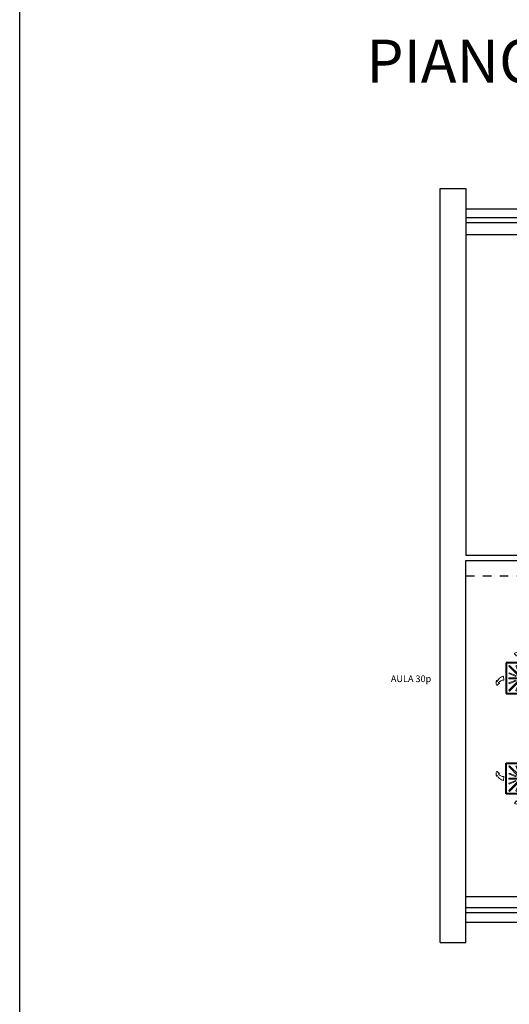
# Model space of a CAD drawing. Extents: x 96 to 148, y -86 to 36.
# Drawn here: x 96 to 106, y -2 to 17 of the extents above; entities that cross this region are included whole.
import ezdxf
from ezdxf.enums import TextEntityAlignment as Align

# ---------------------------------------------------------------- set-up
doc = ezdxf.new("R2010")
doc.units = 0
doc.header["$MEASUREMENT"] = 0
doc.linetypes.add('NASCOSTA', pattern=[0.33, 0.165, -0.165])
doc.layers.get('0').update_dxf_attribs({"color": 8, "linetype": 'CONTINUOUS'})
doc.layers.get('Defpoints').update_dxf_attribs({"color": 8, "linetype": 'CONTINUOUS'})
for name, color, linetype in [('_IM Aria Mandata', 3, 'CONTINUOUS'), ('finestre', 8, 'CONTINUOUS'), ('Linee sottili', 8, 'CONTINUOUS'), ('MURI', 8, 'CONTINUOUS'), ('testo', 8, 'CONTINUOUS')]:
    doc.layers.add(name, color=color, linetype=linetype)
doc.styles.add('ITALICC', font='txt')
doc.styles.get("Standard").update_dxf_attribs({"font": 'arial.ttf'})

# ---------------------------------------------------------------- blocks, each defined once
blk = doc.blocks.new('BM elicoidale 600x600')
at = {"color": 0, "linetype": 'Continuous', "lineweight": 40}
for p, q in [((-0.3, 0.3), (0.3, 0.3)), ((-0.3, -0.3), (-0.3, 0.3)), ((0.3, 0.3), (0.3, -0.3)), ((0.3, -0.3), (-0.3, -0.3))]:
    blk.add_line(p, q, dxfattribs=at)
at = {"color": 0, "linetype": 'Continuous', "lineweight": 9}
for p, q in [((-0.236, 0.25), (-0.25, 0.236)), ((-0.25, 0.236), (-0.057, 0.043)), ((-0.236, 0.25), (-0.043, 0.057)), ((-0.093, 0.25), (-0.112, 0.242)), ((-0.054, 0.105), (-0.112, 0.242)), ((-0.035, 0.113), (-0.093, 0.25)), ((0.038, 0.348), (-0.038, 0.352)), ((-0.012, 0.25), (0.008, 0.25)), ((-0.012, 0.071), (-0.012, 0.25)), ((0.008, 0.071), (0.008, 0.25)), ((0.036, 0.113), (0.095, 0.25)), ((0.044, 0.058), (0.236, 0.25)), ((0.054, 0.105), (0.114, 0.242)), ((0.058, 0.044), (0.25, 0.236)), ((0.095, 0.25), (0.114, 0.242)), ((0.236, 0.25), (0.25, 0.236)), ((-0.348, 0.038), (-0.352, -0.038)), ((-0.25, 0.089), (-0.243, 0.107)), ((-0.112, 0.036), (-0.25, 0.089)), ((-0.25, 0.01), (-0.25, -0.01)), ((-0.25, -0.01), (-0.25, 0.01)), ((-0.071, 0.01), (-0.25, 0.01)), ((-0.071, 0.01), (-0.25, 0.01)), ((-0.105, 0.054), (-0.243, 0.107)), ((-0.105, 0.054), (-0.112, 0.036)), ((-0.071, -0.01), (-0.071, 0.01)), ((-0.071, 0.01), (-0.071, -0.01)), ((-0.043, 0.057), (-0.057, 0.043)), ((-0.054, 0.105), (-0.035, 0.113)), ((-0.026, 0), (0.026, 0)), ((-0.012, 0.071), (0.008, 0.071)), ((0, 0.026), (0, -0.026)), ((0.036, 0.113), (0.054, 0.105)), ((0.044, 0.058), (0.058, 0.044)), ((0.072, -0.01), (0.072, 0.01)), ((0.072, 0.01), (0.072, -0.01)), ((0.25, 0.01), (0.072, 0.01)), ((0.25, 0.01), (0.072, 0.01)), ((0.105, 0.055), (0.243, 0.107)), ((0.105, 0.055), (0.112, 0.036)), ((0.112, 0.036), (0.25, 0.088)), ((0.25, 0.088), (0.243, 0.107)), ((0.25, 0.01), (0.25, -0.01)), ((0.25, -0.01), (0.25, 0.01)), ((0.348, -0.038), (0.352, 0.038)), ((-0.071, -0.01), (-0.25, -0.01)), ((-0.071, -0.01), (-0.25, -0.01)), ((-0.112, -0.036), (-0.25, -0.089)), ((-0.25, -0.236), (-0.057, -0.043)), ((-0.25, -0.089), (-0.243, -0.107)), ((-0.105, -0.054), (-0.243, -0.107)), ((-0.236, -0.25), (-0.043, -0.057)), ((-0.105, -0.054), (-0.112, -0.036)), ((-0.054, -0.105), (-0.112, -0.242)), ((-0.035, -0.113), (-0.093, -0.25)), ((-0.043, -0.057), (-0.057, -0.043)), ((-0.054, -0.105), (-0.035, -0.113)), ((-0.012, -0.071), (0.008, -0.071)), ((-0.012, -0.071), (-0.012, -0.25)), ((0.008, -0.071), (0.008, -0.25)), ((0.036, -0.113), (0.054, -0.105)), ((0.036, -0.113), (0.095, -0.25)), ((0.044, -0.058), (0.058, -0.044)), ((0.044, -0.058), (0.236, -0.25)), ((0.054, -0.105), (0.114, -0.242)), ((0.058, -0.044), (0.25, -0.236)), ((0.25, -0.01), (0.072, -0.01)), ((0.25, -0.01), (0.072, -0.01)), ((0.105, -0.055), (0.112, -0.036)), ((0.105, -0.055), (0.243, -0.107)), ((0.112, -0.036), (0.25, -0.088)), ((0.25, -0.088), (0.243, -0.107)), ((-0.236, -0.25), (-0.25, -0.236)), ((-0.093, -0.25), (-0.112, -0.242)), ((-0.038, -0.348), (0.038, -0.352)), ((-0.012, -0.25), (0.008, -0.25)), ((0.095, -0.25), (0.114, -0.242)), ((0.236, -0.25), (0.25, -0.236))]:
    blk.add_line(p, q, dxfattribs=at)
for centre, radius, start, end in [((0.13, 0.318), 0.171, 111.4634, 168.5311), ((0.149, 0.357), 0.111, 120.9285, 185.0695), ((0.08, 0.373), 0.126, 60.3823, 109.7206), ((0.014, 0.401), 0.0936, 55.4481, 75.3368), ((0.014, 0.401), 0.0936, 15.7498, 33.9681), ((0.229, 0.382), 0.133, 130.8659, 160.3502), ((-0.373, 0.08), 0.126, 150.3823, 199.7206), ((-0.401, 0.014), 0.0936, 145.4481, 165.3368), ((-0.382, 0.229), 0.133, 220.8659, 250.3502), ((-0.318, 0.13), 0.171, 201.4634, 258.5311), ((-0.401, 0.014), 0.0936, 105.7498, 123.9681), ((-0.357, 0.149), 0.111, 210.9285, 275.0695), ((0.318, -0.13), 0.171, 21.4634, 78.5311), ((0.357, -0.149), 0.111, 30.9285, 95.0695), ((0.401, -0.014), 0.0936, 285.7498, 303.9681), ((0.382, -0.229), 0.133, 40.8659, 70.3502), ((0.401, -0.014), 0.0936, 325.4481, 345.3368), ((0.373, -0.08), 0.126, 330.3823, 19.7206), ((-0.149, -0.357), 0.111, 300.9285, 5.0695), ((-0.13, -0.318), 0.171, 291.4634, 348.5311), ((-0.229, -0.382), 0.133, 310.8659, 340.3502), ((-0.08, -0.373), 0.126, 240.3823, 289.7206), ((-0.014, -0.401), 0.0936, 195.7498, 213.9681), ((-0.014, -0.401), 0.0936, 235.4481, 255.3368)]:
    blk.add_arc(centre, radius, start, end, dxfattribs=at)

msp = doc.modelspace()

# ---------------------------------------------------------------- linework, layer by layer
at = {"layer": 'Defpoints'}
msp.add_lwpolyline([(148.362, -85.65), (96.362, -85.65), (96.362, 26.766), (148.362, 26.766)], close=True, dxfattribs=at)
at = {"layer": 'finestre'}
for p, q in [((105.059, 13.466), (106.659, 13.466)), ((105.059, 13.301), (106.659, 13.301)), ((105.059, 13.201), (106.659, 13.201)), ((105.059, 12.966), (106.659, 12.966)), ((105.059, 0.066), (106.659, 0.066)), ((105.059, -0.148), (106.659, -0.148)), ((105.059, -0.248), (106.659, -0.248)), ((105.059, -0.434), (106.659, -0.434))]:
    msp.add_line(p, q, dxfattribs=at)
at = {"layer": 'Linee sottili', "linetype": 'NASCOSTA'}
for p, q in [((105.059, 6.716), (139.559, 6.716)), ((105.059, 6.316), (139.559, 6.316))]:
    msp.add_line(p, q, dxfattribs=at)
at = {"layer": 'MURI'}
for p, q in [((104.559, -0.834), (104.559, 13.866)), ((104.559, 13.866), (105.059, 13.866)), ((105.059, 13.866), (105.059, 6.716)), ((105.059, 6.716), (109.509, 6.716)), ((105.059, -0.834), (105.059, 6.616)), ((105.059, 6.616), (109.509, 6.616)), ((104.559, -0.834), (105.059, -0.834))]:
    msp.add_line(p, q, dxfattribs=at)

# ---------------------------------------------------------------- block references
at = {"layer": '_IM Aria Mandata', "linetype": 'Continuous', "xscale": -1, "rotation": 180}
msp.add_blockref('BM elicoidale 600x600', (106.143, 4.319), dxfattribs=at)
at = {"layer": '_IM Aria Mandata', "linetype": 'Continuous'}
msp.add_blockref('BM elicoidale 600x600', (106.143, 2.363), dxfattribs=at)

# ---------------------------------------------------------------- texts
at = {"layer": 'Defpoints', "linetype": 'Continuous', "style": 'ITALICC'}
msp.add_text('PIANO TERRA            H=4,45', height=0.84, rotation=0, dxfattribs=at).set_placement((103.118, 16.765), align=Align.TOP_LEFT)
at = {"layer": 'testo', "insert": (103.596, 4.373), "char_height": 0.13, "width": 3.15934, "attachment_point": 1}
msp.add_mtext('AULA 30p', dxfattribs=at)

doc.saveas('drawing.dxf')
